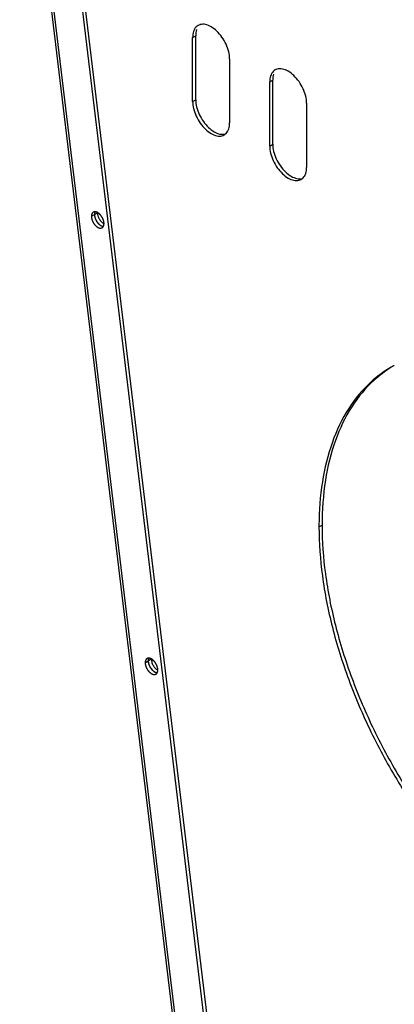
# Model space of a CAD drawing. Extents: x 43862 to 46262, y 8247 to 9927.
# Drawn here: x 45091 to 45160, y 8528 to 8709 of the extents above; entities that cross this region are included whole.
import ezdxf

# ---------------------------------------------------------------- set-up
doc = ezdxf.new("R2010")
doc.units = 0
doc.header["$LTSCALE"] = 50
doc.header["$MEASUREMENT"] = 0
doc.layers.get('0').update_dxf_attribs({"linetype": 'CONTINUOUS'})
doc.layers.add('001_006_001_PBL48', color=7, linetype='CONTINUOUS')

msp = doc.modelspace()

# ---------------------------------------------------------------- linework, layer by layer
at = {"linetype": 'CONTINUOUS'}
for centre, radius, start, end in [((45170.32662723282, 8626.589031137368), 21.33972436318969, 118.714316336618, 120.0335651733953), ((45170.28625126618, 8626.662297093368), 21.25606986878973, 118.278378448017, 118.713748426318)]:
    msp.add_arc(centre, radius, start, end, dxfattribs=at)
at = {"linetype": 'CONTINUOUS', "start_tangent": (0, -1)}
for points, end_tangent in [([(45146.38808120371, 8615.764656447773), (45147.00530072387, 8606.807232281377), (45148.84012314475, 8597.381455706902), (45151.84249929379, 8587.744437338106), (45155.93053217619, 8578.159049914351), (45160.99271091171, 8568.886757817316), (45166.8909524605, 8560.180485004199), (45173.46436816866, 8552.277715901964), (45180.53365239137, 8545.394017450606), (45187.90597348321, 8539.717158999409), (45195.38023374297, 8535.401990448612), (45202.75255483481, 8532.566218347332), (45209.82183905752, 8531.287195166213), (45216.39525476567, 8531.599809323494), (45222.29349631447, 8533.495533519892), (45223.64026678415, 8534.210975590693)], (0.8657378036416364, 0.5004978075334149)), ([(45146.95376427347, 8616.091251770893), (45147.57098379363, 8607.133827604417), (45149.4058062145, 8597.708051030022), (45152.40818236355, 8588.071032661226), (45156.49621524595, 8578.48564523747), (45161.55839398146, 8569.213353140356), (45167.45663553026, 8560.50708032732), (45174.03005123842, 8552.604311225003), (45181.09933546113, 8545.720612773646), (45188.47165655297, 8540.043754322529), (45195.94591681273, 8535.728585771732), (45203.31823790456, 8532.892813670453), (45210.38752212728, 8531.613790489333), (45216.96093783544, 8531.926404646612), (45222.85917938424, 8533.822128843012)], (0.8994766740464192, 0.4369687778850929))]:
    msp.add_spline(points, degree=3, dxfattribs=dict(at, end_tangent=end_tangent))
at = {"layer": '001_006_001_PBL48', "linetype": 'CONTINUOUS'}
for p, q in [((45091.44853962157, 8758.854269510368), (45123.76614786859, 8490.782879131937)), ((45091.88004596661, 8758.605144841888), (45124.14639441099, 8490.958949498097)), ((45128.90393181939, 8495.638920367615), (45097.59989137253, 8755.302865264608)), ((45129.46961488915, 8495.965515690734), (45098.2502106238, 8754.927411763729)), ((45123.19488221892, 8705.579579439329), (45123.76056528869, 8705.90617476245)), ((45123.19488221892, 8693.821944632695), (45123.19488221892, 8705.579579439329)), ((45123.76056528869, 8694.148539955735), (45123.76056528869, 8705.90617476245)), ((45129.98313558027, 8701.66046819589), (45129.98313558027, 8689.902833389257)), ((45137.33707672179, 8697.414764348934), (45137.90275979164, 8697.741359672053)), ((45137.90275979164, 8685.983724865338), (45137.90275979164, 8697.741359672053)), ((45137.33707672179, 8685.657129542218), (45137.33707672179, 8697.414764348934)), ((45123.19488221892, 8693.821944632695), (45123.76056528869, 8694.148539955735)), ((45144.12533008323, 8693.495653105496), (45144.12533008323, 8681.73801829886)), ((45137.33707672179, 8685.657129542218), (45137.90275979164, 8685.983724865338)), ((45104.60899703844, 8672.763123645289), (45105.1746801082, 8673.08971896841)), ((45105.15120137925, 8673.103274112225), (45105.71688444901, 8673.429869435266)), ((45146.38808120371, 8615.764656447773), (45146.95376427347, 8616.091251770893)), ((45114.48347107364, 8590.855330109247), (45115.04915414347, 8591.181925432287)), ((45115.02569270885, 8591.195470591385), (45115.5913757786, 8591.522065914505))]:
    msp.add_line(p, q, dxfattribs=at)
for centre, radius, start, end in [((45125.03821651844, 8706.30767413685), 1.694323179439181, 108.8439527770056, 120.0266103832189), ((45125.01782672308, 8706.364487996849), 1.63396897959921, 105.0338778766987, 108.8107623994805), ((45139.18041102139, 8698.142859046373), 1.694323179519181, 108.8439527770476, 120.0266103831537), ((45139.16002122579, 8698.199672907172), 1.633968978799211, 105.0338778761448, 108.810762400593), ((45128.14055788684, 8689.176306501497), 1.695302582159181, 299.9779565345794, 311.1528512332945), ((45142.28275238971, 8681.0114914111), 1.695302582239181, 299.9779565351284, 311.1528512332516), ((45105.94681226773, 8673.235606665665), 0.7801664201596231, 152.6297925475977, 155.0462866813214), ((45107.70575094557, 8673.274117169185), 2.573252953038757, 196.5789973553044, 201.5644583447315), ((45107.83337056709, 8673.324567238305), 2.71048260407869, 201.564722536362, 206.2581466902126), ((45107.98297426365, 8673.399020759745), 2.87758817583861, 206.2697657934759, 212.8200862482958), ((45107.81868603845, 8673.289599239346), 2.680218992238705, 212.7578654739995, 221.4002351532485), ((45107.66556987061, 8673.158081401745), 2.478391933438802, 221.4604666949043, 224.8951880774577), ((45106.82177563637, 8671.713296071346), 0.7757928303196252, 265.0358175445775, 271.1536794520889), ((45107.68638937989, 8672.810531851344), 1.608054742479223, 239.7603586522834, 241.4473960789425), ((45206.80228192384, 8615.765034949132), 60.41420072133081, 179.6522552788978, 180.0003589642286), ((45115.82130166108, 8591.327804078664), 0.780164270719623, 152.6288527253596, 155.0462888715809), ((45117.58017576044, 8591.366291730505), 2.573182949438757, 196.5789522092378, 201.559108331464), ((45117.70785449204, 8591.416758171945), 2.710473589598691, 201.5595061216678, 206.2626977977566), ((45117.85750181389, 8591.491238759385), 2.877630303998609, 206.2741513720563, 212.8176210867915), ((45117.69318664172, 8591.381804962424), 2.680231950718705, 212.7553107280467, 221.4020010408335), ((45117.54006099852, 8591.250276737064), 2.478391000078803, 221.462341147638, 224.8941237219269), ((45117.56089707572, 8590.902757049065), 1.608087795519223, 239.7603701946384, 241.4466795638623), ((45116.69626729644, 8589.805498924265), 0.7757992087196252, 265.0358339614662, 271.1517831837971)]:
    msp.add_arc(centre, radius, start, end, dxfattribs=at)
for points, start_tangent, end_tangent in [([(45123.36100260276, 8706.694774950289), (45123.19488221892, 8705.579579439329)], (-0.3194770561082228, -0.9475940114945975), (0, -1)), ([(45124.1903735366, 8707.774607439489), (45123.84310273388, 8707.508992397408), (45123.36100260276, 8706.694774950289)], (-0.8660101583048447, -0.5000264050155928), (-0.3194770560642, -0.9475940115094398)), ([(45123.92668567252, 8707.021370273409), (45123.76056528869, 8705.90617476245)], (-0.3194770561082228, -0.9475940114945975), (0, -1)), ([(45129.98313558027, 8701.66046819589), (45129.81701519644, 8702.96747866421), (45129.33491506532, 8704.33836479861), (45128.58402650692, 8705.63893471293), (45127.637851725, 8706.741879562129), (45126.58900889956, 8707.539235419808), (45125.5401660742, 8707.952951539168), (45124.59399129228, 8707.942530503888)], (0, 1), (-0.9658092857596189, -0.259253589252868)), ([(45138.33256803948, 8699.609792349092), (45137.98529723675, 8699.344177307012), (45137.50319710572, 8698.529959859892)], (-0.8660101583048447, -0.5000264050155928), (-0.3194770560642, -0.9475940115094398)), ([(45144.12533008323, 8693.495653105496), (45143.95920969931, 8694.802663573813), (45143.47710956827, 8696.173549708214), (45142.72622100987, 8697.474119622453), (45141.78004622796, 8698.577064471732), (45140.73120340252, 8699.374420329412), (45139.68236057716, 8699.788136448773), (45138.73618579523, 8699.777715413413)], (0, 1), (-0.9658092857596189, -0.259253589252868)), ([(45137.50319710572, 8698.529959859892), (45137.33707672179, 8697.414764348934)], (-0.3194770561082228, -0.9475940114945975), (0, -1)), ([(45138.06888017547, 8698.856555183012), (45137.90275979164, 8697.741359672053)], (-0.3194770561082228, -0.9475940114945975), (0, -1)), ([(45123.76056528869, 8694.148539955735), (45123.92668567252, 8692.841529487496), (45124.40878580364, 8691.470643353015), (45125.15967436204, 8690.170073438776), (45126.10584914396, 8689.067128589577), (45127.1546919694, 8688.269772731817), (45128.20353479476, 8687.856056612538)], (0, -1), (0.9804654395443132, -0.1966914381948964)), ([(45123.19488221892, 8693.821944632695), (45123.36100260276, 8692.514934164376), (45123.84310273388, 8691.144048029975), (45124.59399129228, 8689.843478115657), (45125.5401660742, 8688.740533266457), (45126.58900889956, 8687.943177408777), (45127.637851725, 8687.529461289418), (45128.58402650692, 8687.539882324698), (45128.9876442626, 8687.707805389098)], (0, -1), (0.8660101582921607, 0.5000264050375609)), ([(45129.25618578252, 8687.899817079899), (45129.33491506532, 8687.973420431177), (45129.81701519644, 8688.787637878297)], (0.7524998391702886, 0.6585924324259198), (0.3194770560727569, 0.9475940115065546)), ([(45129.81701519644, 8688.787637878297), (45129.98313558027, 8689.902833389257)], (0.3194770561082228, 0.9475940114945975), (0, 1)), ([(45128.20353479476, 8687.856056612538), (45129.14970957668, 8687.866477647818)], (0.9804654395389025, -0.1966914382218674), (0.9658092857610879, 0.2592535892473959)), ([(45137.33707672179, 8685.657129542218), (45137.50319710572, 8684.350119073979), (45137.98529723675, 8682.9792329395), (45138.73618579523, 8681.67866302526), (45139.68236057716, 8680.575718176062), (45140.73120340252, 8679.778362318382), (45141.78004622796, 8679.364646199021), (45142.72622100987, 8679.375067234301), (45143.12983876556, 8679.542990298702)], (0, -1), (0.8660101582921607, 0.5000264050375609)), ([(45137.90275979164, 8685.983724865338), (45138.06888017547, 8684.6767143971), (45138.55098030651, 8683.305828262619), (45139.301868865, 8682.005258348381), (45140.24804364691, 8680.90231349918), (45141.29688647227, 8680.104957641423), (45142.34572929771, 8679.691241522061)], (0, -1), (0.9804654395443132, -0.1966914381948964)), ([(45143.95920969931, 8680.622822787902), (45144.12533008323, 8681.73801829886)], (0.3194770561082228, 0.9475940114945975), (0, 1)), ([(45142.34572929771, 8679.691241522061), (45143.29190407963, 8679.701662557422)], (0.9804654395389025, -0.1966914382218674), (0.9658092857610879, 0.2592535892473959)), ([(45143.39838028547, 8679.735001989502), (45143.47710956827, 8679.808605340782), (45143.95920969931, 8680.622822787902)], (0.7524998391376537, 0.6585924324632081), (0.3194770560727569, 0.9475940115065546)), ([(45104.94866065653, 8673.51389258825), (45104.91366598876, 8673.491885425688), (45104.88030592764, 8673.467220653369), (45104.8486368934, 8673.439941132889), (45104.81871916964, 8673.410098792248), (45104.79060970644, 8673.377750438089), (45104.76436201188, 8673.342957647368), (45104.74002604996, 8673.30578665009), (45104.7176481454, 8673.266308203449), (45104.69727089597, 8673.224597456809), (45104.67893309076, 8673.18073380905), (45104.66266963701, 8673.134800757049), (45104.648511493, 8673.08688573697), (45104.63648560964, 8673.037079957769), (45104.62661487884, 8672.985478227689), (45104.61891809013, 8672.932178773448), (45104.61340989469, 8672.877283053609), (45104.61010077781, 8672.820895565288), (45104.60899703844, 8672.763123645289)], (-0.8660267045855711, -0.4999977469395799), (0, -1)), ([(45104.60899703844, 8672.763123645289), (45104.61010077781, 8672.70407726577), (45104.61340989469, 8672.643868824889), (45104.61891809013, 8672.582612932729), (45104.62661487884, 8672.520426193369), (45104.63648560964, 8672.457426982968), (45104.648511493, 8672.39373522393), (45104.66266963701, 8672.32947215721), (45104.67893309076, 8672.26476011121), (45104.69727089597, 8672.199722268968), (45104.7176481454, 8672.134482433688), (45104.74002604996, 8672.069164793209), (45104.76436201188, 8672.00389368329), (45104.79060970644, 8671.938793351128), (45104.81871916964, 8671.87398771905), (45104.8486368934, 8671.80960014825), (45104.88030592764, 8671.74575320401), (45104.91366598876, 8671.68256842265), (45104.94865357372, 8671.62016608009), (45104.9852020818, 8671.55866496265), (45105.02324194092, 8671.49818214121), (45105.06270073981, 8671.438832748328), (45105.1035033666, 8671.38072975881), (45105.14557215116, 8671.32398377513), (45105.18882701308, 8671.26870281641), (45105.23318561428, 8671.21499211313), (45105.27856351573, 8671.162953906729), (45105.32487433797, 8671.112687254728), (45105.37202992564, 8671.06428784273), (45105.41994051548, 8671.01784780169), (45105.468514907, 8670.973455532809), (45105.51766063596, 8670.93119553945), (45105.56728415084, 8670.89114826569), (45105.61729099028, 8670.85338994401), (45105.66758596349, 8670.81799244937), (45105.71807333116, 8670.78502316305), (45105.76865698773, 8670.75454484385), (45105.81924064428, 8670.72661550897), (45105.86972801188, 8670.70128832353), (45105.92002298516, 8670.67861149929), (45105.9700298246, 8670.65862820281), (45106.0196533394, 8670.64137647353), (45106.06879906845, 8670.62688915105), (45106.11737345989, 8670.61519381273), (45106.16528404973, 8670.60631272145), (45106.21243963749, 8670.60026278273), (45106.25875045964, 8670.59705551313), (45106.30412836108, 8670.596697017689), (45106.34848696236, 8670.599187978969), (45106.39174182428, 8670.604523655289), (45106.43381060876, 8670.612693889769), (45106.47461323556, 8670.623683129928), (45106.51407203452, 8670.63747045721), (45106.55211189356, 8670.65402962665), (45106.58865331893, 8670.67332502753)], (0, -1), (0.86602670456375, 0.4999977469773752)), ([(45105.28188376444, 8673.590025619447), (45105.27856351573, 8673.590162102728), (45105.23318561428, 8673.590520598089), (45105.18882701308, 8673.588029636809), (45105.14557215116, 8673.582693960569), (45105.1035033666, 8673.574523726089), (45105.06270073981, 8673.56353448585), (45105.02324194092, 8673.54974715857), (45104.9852020818, 8673.533187989207), (45104.94866065653, 8673.51389258825)], (-0.999062981775537, 0.04328000052880168), (-0.8660267045842334, -0.4999977469418967)), ([(45105.23947523669, 8673.564747923745), (45105.15120137925, 8673.103274112225)], (-0.4219258524810922, -0.9066303408821611), (0, -1)), ([(45105.15120137925, 8673.103274112225), (45105.23947523669, 8672.539872735826)], (0, -1), (0.2849968141923251, -0.9585284637924038)), ([(45105.28179741364, 8673.589975323448), (45105.26295396573, 8673.551192779927), (45105.24461616053, 8673.507329132168), (45105.22835270676, 8673.461396080089), (45105.21419456276, 8673.413481060088), (45105.2021686794, 8673.363675280889), (45105.1922979486, 8673.31207355081), (45105.18460115988, 8673.258774096568), (45105.17909296444, 8673.203878376728), (45105.17578384756, 8673.147490888408), (45105.1746801082, 8673.08971896841)], (-0.4620536589042869, -0.8868519697746411), (0, -1)), ([(45105.1746801082, 8673.08971896841), (45105.17578384756, 8673.030672588888), (45105.17909296444, 8672.97046414793), (45105.18460115988, 8672.909208255769), (45105.1922979486, 8672.847021516489), (45105.2021686794, 8672.784022306008), (45105.21419456276, 8672.720330547048), (45105.22835270676, 8672.65606748033), (45105.24461616053, 8672.591355434328), (45105.26295396573, 8672.526317592088), (45105.28333121516, 8672.461077756809), (45105.30570911972, 8672.39576011633), (45105.33004508173, 8672.33048900633), (45105.3562927762, 8672.265388674248), (45105.3844022394, 8672.20058304217), (45105.41431996317, 8672.136195471288), (45105.44598899748, 8672.072348527128), (45105.47934905852, 8672.00916374577), (45105.51433664348, 8671.94676140321), (45105.55088515164, 8671.88526028577), (45105.58892501068, 8671.82477746433), (45105.62838380964, 8671.765428071369), (45105.66918643644, 8671.70732508193), (45105.71125522092, 8671.65057909825), (45105.75451008284, 8671.59529813953), (45105.79886868413, 8671.54158743625), (45105.84424658548, 8671.48954922977), (45105.89055740772, 8671.439282577849), (45105.9377129954, 8671.39088316585), (45105.98562358532, 8671.34444312481), (45106.03419797676, 8671.30005085593), (45106.0833437058, 8671.25779086249), (45106.1329672206, 8671.21774358881), (45106.18297406004, 8671.179985267128), (45106.23326903324, 8671.14458777249), (45106.28375640092, 8671.11161848617), (45106.33434005748, 8671.081140166889), (45106.38492371404, 8671.05321083209), (45106.43541108172, 8671.02788364665), (45106.48570605493, 8671.005206822409), (45106.53571289437, 8670.98522352593), (45106.58533640916, 8670.96797179665), (45106.63448213821, 8670.953484474088), (45106.68305652964, 8670.94178913585), (45106.73096711956, 8670.93290804457), (45106.77812270724, 8670.92685810585), (45106.82111328076, 8670.923787319449)], (0, -1), (0.9990629817693117, -0.04328000067250402)), ([(45106.92831693692, 8671.424093970489), (45106.92721319764, 8671.48314035001), (45106.92390408076, 8671.543348790969), (45106.91839588532, 8671.604604683129), (45106.9106990966, 8671.666791422409), (45106.9008283658, 8671.72979063289), (45106.88880248236, 8671.79348239185), (45106.87464433836, 8671.85774545857), (45106.8583808846, 8671.92245750457), (45106.84004307949, 8671.98749534681), (45106.81966583004, 8672.05273518209), (45106.79728792548, 8672.118052822569), (45106.77295196348, 8672.183323932568), (45106.74670426892, 8672.24842426465), (45106.7185948058, 8672.313229896728), (45106.68867708204, 8672.37761746761), (45106.65700804772, 8672.44146441185), (45106.62364798668, 8672.504649193128), (45106.58866040172, 8672.567051535689), (45106.55211189356, 8672.628552653128), (45106.51407203452, 8672.689035474568), (45106.47461323556, 8672.74838486753), (45106.43381060876, 8672.80648785697), (45106.39174182428, 8672.86323384073), (45106.34848696236, 8672.918514799368), (45106.30412836108, 8672.97222550265), (45106.25875045964, 8673.024263709129), (45106.21243963749, 8673.07453036105), (45106.16528404973, 8673.122929773048), (45106.11737345989, 8673.169369814168), (45106.06879906845, 8673.213762082969), (45106.0196533394, 8673.256022076408), (45105.9700298246, 8673.296069350088), (45105.92002298516, 8673.33382767177), (45105.86972801188, 8673.369225166409), (45105.81924064428, 8673.402194452809), (45105.76865698773, 8673.432672772007), (45105.71807333116, 8673.460602106888), (45105.66758596349, 8673.485929292248), (45105.61729099028, 8673.508606116487), (45105.56728415084, 8673.528589412968), (45105.51766063596, 8673.545841142248), (45105.468514907, 8673.56032846481), (45105.41994051548, 8673.572023803048), (45105.37202992564, 8673.580904894408), (45105.32487433797, 8673.586954833048), (45105.28188376444, 8673.590025619447)], (0, 1), (-0.9990629817693627, 0.04328000067132242)), ([(45105.71688444901, 8673.429869435266), (45105.80515830645, 8672.866468058945)], (0, -1), (0.2849968141923251, -0.9585284637924038)), ([(45105.80515830645, 8672.866468058945), (45106.05654098429, 8672.286911870066), (45106.43276174853, 8671.779433044705)], (0.2849968141988126, -0.9585284637904748), (0.6879200080180113, -0.7257865130797755)), ([(45105.90987921317, 8671.408802438466), (45106.30768703325, 8671.096549323745)], (0.706075063427539, -0.7081369957895131), (0.8629537164974154, -0.5052829733756109)), ([(45106.30768703325, 8671.096549323745), (45106.75464397821, 8670.940413249666)], (0.862953716504558, -0.5052829733634123), (0.9962821651754828, -0.08615014424394224)), ([(45106.43276174853, 8671.779433044705), (45106.87654439829, 8671.421290633825)], (0.6879200080380743, -0.7257865130607594), (0.8640488401492261, -0.5034079874582614)), ([(45106.58865331893, 8670.67332502753), (45106.62364798668, 8670.69533219009), (45106.65700804772, 8670.719996962409), (45106.68867708204, 8670.747276482969), (45106.7185948058, 8670.77711882361), (45106.74670426892, 8670.809467177689), (45106.77295196348, 8670.84425996841), (45106.79728792548, 8670.88143096569), (45106.81966583004, 8670.920909412329), (45106.82119963149, 8670.92383761545)], (0.866026704585474, 0.4999977469397479), (0.4620536587824965, 0.8868519698380944)), ([(45106.82119963149, 8670.92383761545), (45106.84004307949, 8670.962620158969), (45106.8583808846, 8671.00648380673), (45106.87464433836, 8671.052416858809), (45106.88880248236, 8671.10033187881), (45106.9008283658, 8671.150137658009), (45106.9106990966, 8671.201739388089), (45106.91839588532, 8671.25503884233), (45106.92390408076, 8671.30993456217), (45106.92721319764, 8671.36632205049), (45106.92831693692, 8671.424093970489)], (0.4620536589042869, 0.8868519697746411), (0, 1)), ([(45159.64594044202, 8645.063520726319), (45155.93053217619, 8642.35183897584), (45151.84249929379, 8637.486798533762), (45148.84012314475, 8631.316547092005), (45147.00530072387, 8624.009393025128), (45146.38919391643, 8616.131704022813)], (-0.8657378036409777, -0.5004978075345545), (-0.006075533248421203, -0.9999815437775575)), ([(45159.65589020323, 8645.057543578238), (45156.49621524595, 8642.67843429896), (45152.40818236355, 8637.813393856883), (45149.4058062145, 8631.643142415125), (45147.57098379363, 8624.335988348248), (45146.95376427347, 8616.091251770893)], (-0.8502511091238317, -0.5263772900056515), (0, -1)), ([(45114.82313469172, 8591.60609905221), (45114.78814002396, 8591.584091889568), (45114.75477996292, 8591.559427117249), (45114.7231109286, 8591.532147596768), (45114.69319320484, 8591.502305256128), (45114.66508374164, 8591.469956901969), (45114.63883604716, 8591.435164111248), (45114.61450008516, 8591.39799311397), (45114.5921221806, 8591.358514667329), (45114.57174493116, 8591.316803920769), (45114.55340712596, 8591.272940272927), (45114.5371436722, 8591.227007220928), (45114.5229855282, 8591.179092200848), (45114.51095964484, 8591.129286421728), (45114.50108891404, 8591.077684691569), (45114.49339212532, 8591.024385237328), (45114.48788392988, 8590.969489517489), (45114.484574813, 8590.913102029168), (45114.48347107364, 8590.855330109247)], (-0.8660267045855711, -0.4999977469395799), (0, -1)), ([(45115.15635779964, 8591.682232083329), (45115.153037551, 8591.682368566608), (45115.10765964955, 8591.682727061969), (45115.06330104829, 8591.680236100688), (45115.02004618636, 8591.674900424448), (45114.97797740188, 8591.666730189969), (45114.93717477508, 8591.655740949727), (45114.89771597612, 8591.641953622448), (45114.85967611708, 8591.625394453087), (45114.82313469172, 8591.60609905221)], (-0.9990629817764018, 0.04328000050883461), (-0.8660267045842334, -0.4999977469418967)), ([(45115.11396656628, 8591.656944402905), (45115.02569270885, 8591.195470591385)], (-0.4219258524810922, -0.9066303408821611), (0, -1)), ([(45115.02569270885, 8591.195470591385), (45115.11396656628, 8590.632069215066)], (0, -1), (0.2849968141923251, -0.9585284637924038)), ([(45115.15627144892, 8591.682181787328), (45115.13742800092, 8591.643399243809), (45115.1190901958, 8591.599535596048), (45115.10282674196, 8591.553602544049), (45115.08866859804, 8591.505687523968), (45115.0766427146, 8591.455881744769), (45115.06677198379, 8591.404280014687), (45115.05907519508, 8591.350980560448), (45115.05356699964, 8591.296084840607), (45115.05025788276, 8591.239697352288), (45115.04915414347, 8591.181925432287)], (-0.462053658967757, -0.8868519697415729), (0, -1)), ([(45115.04915414347, 8591.181925432287), (45115.05025788276, 8591.122879052768), (45115.05356699964, 8591.062670611807), (45115.05907519508, 8591.001414719649), (45115.06677198379, 8590.939227980369), (45115.0766427146, 8590.876228769968), (45115.08866859804, 8590.812537010928), (45115.10282674196, 8590.748273944208), (45115.1190901958, 8590.683561898208), (45115.13742800092, 8590.618524055968), (45115.15780525036, 8590.553284220689), (45115.18018315492, 8590.48796658021), (45115.20451911692, 8590.422695470288), (45115.23076681148, 8590.357595138128), (45115.2588762746, 8590.29278950605), (45115.28879399836, 8590.228401935248), (45115.32046303267, 8590.164554991008), (45115.35382309372, 8590.10137020965), (45115.38881067868, 8590.038967867089), (45115.42535918684, 8589.97746674965), (45115.46339904588, 8589.916983928208), (45115.50285784484, 8589.857634535249), (45115.54366047164, 8589.799531545808), (45115.58572925612, 8589.742785562128), (45115.62898411803, 8589.68750460341), (45115.67334271932, 8589.633793900128), (45115.71872062076, 8589.581755693729), (45115.76503144292, 8589.531489041728), (45115.81218703068, 8589.483089629728), (45115.86009762052, 8589.43664958869), (45115.90867201196, 8589.392257319809), (45115.957817741, 8589.349997326368), (45116.0074412558, 8589.30995005269), (45116.05744809524, 8589.272191731008), (45116.10774306852, 8589.236794236369), (45116.15823043612, 8589.20382495005), (45116.20881409268, 8589.17334663077), (45116.25939774924, 8589.14541729597), (45116.30988511691, 8589.12009011053), (45116.36018009012, 8589.09741328629), (45116.41018692956, 8589.077429989808), (45116.45981044444, 8589.06017826053), (45116.5089561734, 8589.045690938048), (45116.55753056492, 8589.03399559973), (45116.60544115476, 8589.02511450845), (45116.65259674244, 8589.01906456973), (45116.69558731595, 8589.01599378341)], (0, -1), (0.9990629817669484, -0.04328000072705509)), ([(45116.8027909722, 8589.516300434369), (45116.80168723284, 8589.575346813888), (45116.79837811596, 8589.635555254848), (45116.79286992052, 8589.696811147009), (45116.7851731318, 8589.758997886289), (45116.77530240099, 8589.82199709677), (45116.76327651764, 8589.88568885581), (45116.74911837364, 8589.949951922448), (45116.73285491988, 8590.01466396853), (45116.71451711468, 8590.07970181077), (45116.69413986523, 8590.144941645969), (45116.67176196068, 8590.210259286529), (45116.64742599868, 8590.275530396448), (45116.6211783042, 8590.34063072853), (45116.593068841, 8590.405436360608), (45116.56315111724, 8590.46982393149), (45116.53148208292, 8590.533670875728), (45116.49812202188, 8590.596855657008), (45116.46313443692, 8590.659257999569), (45116.42658592876, 8590.720759117088), (45116.38854606971, 8590.781241938448), (45116.34908727076, 8590.840591331407), (45116.30828464396, 8590.898694320847), (45116.26621585948, 8590.955440304608), (45116.22296099755, 8591.010721263248), (45116.17860239628, 8591.064431966528), (45116.13322449484, 8591.116470173009), (45116.08691367268, 8591.166736824927), (45116.039758085, 8591.215136236928), (45115.99184749508, 8591.261576278048), (45115.94327310364, 8591.305968546847), (45115.8941273746, 8591.348228540288), (45115.84450385979, 8591.388275813968), (45115.79449702036, 8591.426034135648), (45115.74420204716, 8591.461431630289), (45115.69371467948, 8591.494400916688), (45115.64313102292, 8591.524879235889), (45115.59254736636, 8591.552808570768), (45115.54205999868, 8591.578135756128), (45115.49176502548, 8591.600812580447), (45115.44175818604, 8591.620795876848), (45115.39213467124, 8591.638047606128), (45115.3429889422, 8591.652534928688), (45115.29441455076, 8591.664230266928), (45115.24650396084, 8591.673111358288), (45115.19934837316, 8591.679161296928), (45115.15635779964, 8591.682232083329)], (0, 1), (-0.9990629817681301, 0.04328000069977956)), ([(45115.5913757786, 8591.522065914505), (45115.67964963613, 8590.958664538104)], (0, -1), (0.2849968141923251, -0.9585284637924038)), ([(45114.48347107364, 8590.855330109247), (45114.484574813, 8590.796283729647), (45114.48788392988, 8590.736075288769), (45114.49339212532, 8590.674819396609), (45114.50108891404, 8590.612632657329), (45114.51095964484, 8590.549633446848), (45114.5229855282, 8590.485941687808), (45114.5371436722, 8590.421678621089), (45114.55340712596, 8590.35696657509), (45114.57174493116, 8590.29192873285), (45114.5921221806, 8590.226688897648), (45114.61450008516, 8590.161371257089), (45114.63883604716, 8590.09610014717), (45114.66508374164, 8590.030999815088), (45114.69319320484, 8589.966194183009), (45114.7231109286, 8589.901806612128), (45114.75477996292, 8589.83795966789), (45114.78814002396, 8589.77477488653), (45114.82312760892, 8589.712372543969), (45114.85967611708, 8589.65087142653), (45114.89771597612, 8589.59038860509), (45114.93717477508, 8589.531039212208), (45114.97797740188, 8589.47293622269), (45115.02004618636, 8589.416190239008), (45115.06330104829, 8589.360909280289), (45115.10765964955, 8589.30719857701), (45115.153037551, 8589.255160370609), (45115.19934837316, 8589.204893718688), (45115.24650396084, 8589.156494306608), (45115.29441455076, 8589.11005426557), (45115.3429889422, 8589.06566199669), (45115.39213467124, 8589.02340200333), (45115.44175818604, 8588.98335472965), (45115.49176502548, 8588.94559640789), (45115.54205999868, 8588.910198913329), (45115.59254736636, 8588.877229626929), (45115.64313102292, 8588.84675130773), (45115.69371467948, 8588.818821972849), (45115.74420204716, 8588.79349478741), (45115.79449702036, 8588.77081796317), (45115.84450385979, 8588.75083466677), (45115.8941273746, 8588.73358293741), (45115.94327310364, 8588.71909561493), (45115.99184749508, 8588.70740027661), (45116.039758085, 8588.69851918533), (45116.08691367268, 8588.69246924661), (45116.13322449484, 8588.68926197701), (45116.17860239628, 8588.688903481649), (45116.22296099755, 8588.691394442929), (45116.26621585948, 8588.696730119169), (45116.30828464396, 8588.70490035365), (45116.34908727076, 8588.71588959389), (45116.38854606971, 8588.72967692117), (45116.42658592876, 8588.74623609053), (45116.46312735412, 8588.76553149141)], (0, -1), (0.86602670456375, 0.4999977469773752)), ([(45115.67964963613, 8590.958664538104), (45115.93103231389, 8590.379108349225), (45116.30725307812, 8589.871629523945)], (0.2849968141988126, -0.9585284637904748), (0.6879200080180113, -0.7257865130797755)), ([(45115.78433850717, 8589.501031047545), (45116.18218070029, 8589.188744434345)], (0.7060615004342894, -0.7081505190314273), (0.8629545241568888, -0.5052815940019563)), ([(45116.30725307812, 8589.871629523945), (45116.75103572789, 8589.513487112985)], (0.6879200080380743, -0.7257865130607594), (0.8640488401492261, -0.5034079874582614)), ([(45116.69567366668, 8589.01604407933), (45116.71451711468, 8589.05482662285), (45116.73285491988, 8589.09869027069), (45116.74911837364, 8589.144623322689), (45116.76327651764, 8589.19253834277), (45116.77530240099, 8589.242344121889), (45116.7851731318, 8589.293945852049), (45116.79286992052, 8589.34724530629), (45116.79837811596, 8589.402141026128), (45116.80168723284, 8589.45852851437), (45116.8027909722, 8589.516300434369)], (0.4620536589042869, 0.8868519697746411), (0, 1)), ([(45116.18218070029, 8589.188744434345), (45116.6291353078, 8589.032609728825)], (0.8629545241838572, -0.5052815939558977), (0.9962821651765281, -0.0861501442318514)), ([(45116.46312735412, 8588.76553149141), (45116.49812202188, 8588.787538653969), (45116.53148208292, 8588.812203426289), (45116.56315111724, 8588.839482946849), (45116.593068841, 8588.86932528749), (45116.6211783042, 8588.901673641649), (45116.64742599868, 8588.93646643237), (45116.67176196068, 8588.97363742957), (45116.69413986523, 8589.013115876209), (45116.69567366668, 8589.01604407933)], (0.866026704585474, 0.4999977469397479), (0.4620536593272838, 0.8868519695542578))]:
    msp.add_spline(points, degree=3, dxfattribs=dict(at, start_tangent=start_tangent, end_tangent=end_tangent))

doc.saveas('drawing.dxf')
